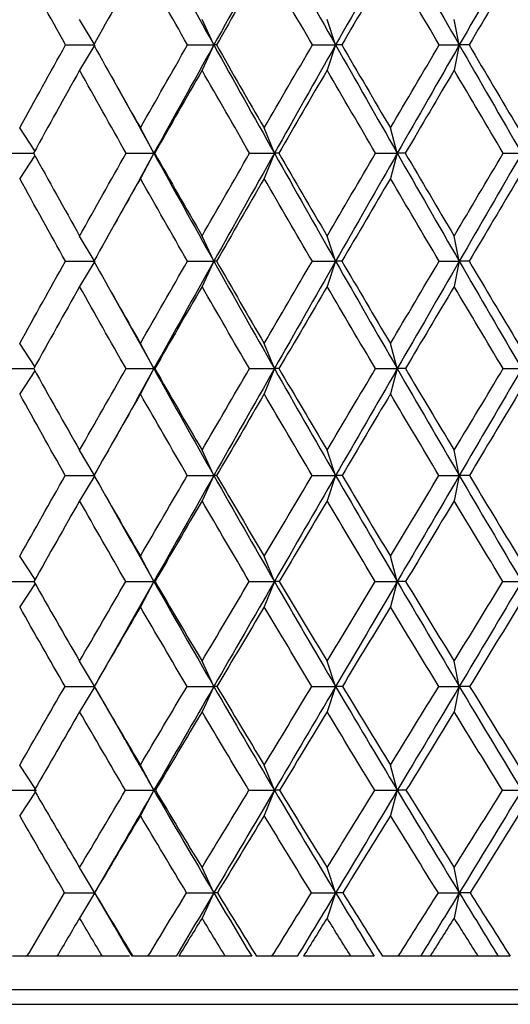
# Paper-space layout '_Back' of a CAD drawing. Units: millimetres. Extents: x -79 to 160, y 27 to 231.
# Drawn here: x -9 to -2, y 65 to 79 of the extents above; entities that cross this region are included whole.
import ezdxf

# ---------------------------------------------------------------- set-up
doc = ezdxf.new("R2010")
doc.units = ezdxf.units.MM

psp = doc.layouts.new('_Back')

# ---------------------------------------------------------------- linework, layer by layer
at = {"color": 7, "linetype": 'Continuous', "lineweight": 25}
for p, q in [((-7.587, 78.483), (-7.788, 78.817)), ((-5.945, 78.47), (-6.107, 78.817)), ((-4.272, 78.47), (-4.39, 78.817)), ((-2.574, 78.47), (-2.645, 78.817)), ((-7.58, 78.47), (-7.788, 78.124)), ((-5.945, 78.47), (-6.107, 78.124)), ((-4.272, 78.47), (-4.39, 78.124)), ((-2.574, 78.47), (-2.645, 78.124)), ((-7.313, 77.968), (-6.953, 77.32)), ((-8.402, 77.015), (-8.61, 77.33)), ((-6.959, 77.332), (-6.767, 76.983)), ((-6.767, 76.983), (-6.953, 77.33)), ((-5.112, 76.983), (-5.253, 77.33)), ((-3.426, 76.983), (-3.52, 77.33)), ((-8.402, 76.951), (-8.61, 76.637)), ((-6.767, 76.983), (-6.964, 76.625)), ((-6.767, 76.983), (-6.953, 76.637)), ((-5.112, 76.983), (-5.253, 76.637)), ((-3.426, 76.983), (-3.52, 76.637)), ((-6.958, 76.637), (-7.331, 75.968)), ((-7.587, 75.512), (-7.788, 75.847)), ((-5.945, 75.501), (-6.107, 75.847)), ((-4.272, 75.501), (-4.39, 75.847)), ((-2.574, 75.501), (-2.645, 75.847)), ((-7.58, 75.501), (-7.788, 75.155)), ((-5.945, 75.501), (-6.107, 75.155)), ((-4.272, 75.501), (-4.39, 75.155)), ((-2.574, 75.501), (-2.645, 75.155)), ((-7.359, 75.087), (-6.987, 74.421)), ((-8.401, 74.056), (-8.61, 74.372)), ((-6.993, 74.433), (-6.767, 74.026)), ((-6.767, 74.026), (-6.953, 74.372)), ((-5.112, 74.026), (-5.253, 74.372)), ((-3.426, 74.026), (-3.52, 74.372)), ((-8.401, 73.995), (-8.61, 73.679)), ((-6.767, 74.026), (-7.011, 73.587)), ((-6.767, 74.026), (-6.953, 73.679)), ((-5.112, 74.026), (-5.253, 73.679)), ((-3.426, 74.026), (-3.52, 73.679)), ((-7.004, 73.599), (-7.396, 72.901)), ((-7.586, 72.569), (-7.788, 72.906)), ((-5.945, 72.559), (-6.107, 72.906)), ((-4.272, 72.559), (-4.39, 72.906)), ((-2.574, 72.559), (-2.645, 72.906)), ((-7.58, 72.559), (-7.788, 72.213)), ((-5.945, 72.559), (-6.107, 72.213)), ((-4.272, 72.559), (-4.39, 72.213)), ((-2.574, 72.559), (-2.645, 72.213)), ((-7.442, 72.299), (-7.082, 71.663)), ((-7.088, 71.674), (-6.767, 71.104)), ((-8.399, 71.132), (-8.61, 71.451)), ((-6.767, 71.104), (-6.953, 71.451)), ((-5.112, 71.104), (-5.253, 71.451)), ((-3.426, 71.104), (-3.52, 71.451)), ((-6.767, 71.104), (-7.137, 70.45)), ((-6.767, 71.104), (-6.953, 70.758)), ((-5.112, 71.104), (-5.253, 70.758)), ((-3.426, 71.104), (-3.52, 70.758)), ((-8.399, 71.077), (-8.61, 70.758)), ((-7.129, 70.463), (-7.535, 69.754)), ((-7.584, 69.669), (-7.788, 70.01)), ((-5.945, 69.663), (-6.107, 70.01)), ((-4.272, 69.663), (-4.39, 70.01)), ((-2.574, 69.663), (-2.645, 70.01)), ((-7.58, 69.663), (-7.788, 69.317)), ((-7.571, 69.637), (-7.196, 68.986)), ((-5.945, 69.663), (-6.107, 69.317)), ((-4.272, 69.663), (-4.39, 69.317)), ((-2.574, 69.663), (-2.645, 69.317)), ((-8.397, 68.262), (-8.61, 68.584)), ((-6.767, 68.238), (-6.953, 68.584)), ((-5.112, 68.238), (-5.253, 68.584)), ((-3.426, 68.238), (-3.52, 68.584)), ((-8.396, 68.214), (-8.61, 67.891)), ((-6.767, 68.238), (-6.953, 67.891)), ((-5.112, 68.238), (-5.253, 67.891)), ((-3.426, 68.238), (-3.52, 67.891)), ((-7.311, 67.297), (-7.583, 66.831)), ((-7.582, 66.833), (-7.788, 67.177)), ((-5.945, 66.831), (-6.107, 67.177)), ((-4.272, 66.831), (-4.39, 67.177)), ((-2.574, 66.831), (-2.645, 67.177)), ((-7.581, 66.828), (-7.788, 66.484)), ((-7.583, 66.83), (-7.369, 66.466)), ((-7.582, 66.831), (-7.582, 66.831)), ((-5.945, 66.831), (-6.107, 66.484)), ((-4.272, 66.831), (-4.39, 66.484)), ((-2.574, 66.831), (-2.645, 66.484)), ((-8.51, 65.959), (-8.711, 65.959)), ((-7.475, 65.959), (-8.099, 65.959)), ((-6.849, 65.959), (-7.056, 65.959)), ((-5.787, 65.959), (-6.427, 65.959)), ((-5.147, 65.959), (-5.358, 65.959)), ((-4.063, 65.959), (-4.715, 65.959)), ((-3.412, 65.959), (-3.627, 65.959)), ((-2.314, 65.959), (-2.975, 65.959)), ((-19.249, 65.503), (19.249, 65.503)), ((-21, 65.3), (21, 65.3))]:
    psp.add_line(p, q, dxfattribs=at)
for points in [[(-6.767, 79.959), (-6.495, 79.463), (-6.22, 78.966), (-5.945, 78.47)], [(-5.112, 79.959), (-5.391, 79.463), (-5.669, 78.966), (-5.945, 78.47)], [(-5.112, 79.959), (-4.834, 79.463), (-4.554, 78.966), (-4.272, 78.47)], [(-3.426, 79.959), (-3.709, 79.463), (-3.991, 78.966), (-4.272, 78.47)], [(-3.426, 79.959), (-3.143, 79.463), (-2.859, 78.966), (-2.574, 78.47)], [(-1.718, 79.959), (-2.004, 79.463), (-2.289, 78.966), (-2.574, 78.47)], [(-7.98, 78.47), (-8.192, 78.851), (-8.402, 79.232), (-8.61, 79.613)], [(-6.953, 79.613), (-7.168, 79.232), (-7.382, 78.851), (-7.594, 78.47)], [(-6.305, 78.47), (-6.522, 78.851), (-6.738, 79.232), (-6.953, 79.613)], [(-5.253, 79.613), (-5.472, 79.232), (-5.691, 78.851), (-5.909, 78.47)], [(-4.591, 78.47), (-4.812, 78.851), (-5.033, 79.232), (-5.253, 79.613)], [(-3.52, 79.613), (-3.743, 79.233), (-3.965, 78.852), (-4.188, 78.47)], [(-2.849, 78.47), (-3.073, 78.851), (-3.297, 79.232), (-3.52, 79.613)], [(-1.765, 79.613), (-1.99, 79.233), (-2.215, 78.852), (-2.44, 78.47)], [(-8.61, 77.33), (-8.402, 77.709), (-8.192, 78.089), (-7.98, 78.47)], [(-7.98, 78.47), (-7.845, 78.47), (-7.712, 78.47), (-7.58, 78.47)], [(-7.594, 78.47), (-7.382, 78.09), (-7.168, 77.71), (-6.953, 77.33)], [(-6.953, 77.33), (-6.738, 77.71), (-6.522, 78.09), (-6.305, 78.47)], [(-5.945, 78.47), (-6.22, 77.974), (-6.495, 77.478), (-6.767, 76.983)], [(-6.305, 78.47), (-6.183, 78.47), (-6.063, 78.47), (-5.945, 78.47)], [(-5.945, 78.47), (-5.669, 77.974), (-5.391, 77.478), (-5.112, 76.983)], [(-5.909, 78.47), (-5.923, 78.47), (-5.935, 78.47), (-5.945, 78.47)], [(-5.909, 78.47), (-5.691, 78.09), (-5.472, 77.71), (-5.253, 77.33)], [(-5.253, 77.33), (-5.033, 77.71), (-4.812, 78.09), (-4.591, 78.47)], [(-4.272, 78.47), (-4.554, 77.974), (-4.834, 77.478), (-5.112, 76.983)], [(-4.591, 78.47), (-4.483, 78.47), (-4.377, 78.47), (-4.272, 78.47)], [(-4.272, 78.47), (-3.991, 77.974), (-3.709, 77.478), (-3.426, 76.983)], [(-4.188, 78.47), (-4.218, 78.47), (-4.246, 78.47), (-4.272, 78.47)], [(-4.188, 78.47), (-3.966, 78.09), (-3.743, 77.71), (-3.52, 77.33)], [(-3.52, 77.33), (-3.297, 77.71), (-3.073, 78.09), (-2.849, 78.47)], [(-2.574, 78.47), (-2.859, 77.974), (-3.143, 77.478), (-3.426, 76.983)], [(-2.849, 78.47), (-2.755, 78.47), (-2.664, 78.47), (-2.574, 78.47)], [(-2.574, 78.47), (-2.289, 77.974), (-2.004, 77.478), (-1.718, 76.983)], [(-2.44, 78.47), (-2.487, 78.47), (-2.531, 78.47), (-2.574, 78.47)], [(-2.44, 78.47), (-2.216, 78.09), (-1.991, 77.709), (-1.765, 77.33)], [(-7.788, 78.124), (-8, 77.743), (-8.211, 77.363), (-8.42, 76.983)], [(-7.149, 76.983), (-7.363, 77.364), (-7.576, 77.744), (-7.788, 78.124)], [(-6.107, 78.124), (-6.325, 77.743), (-6.541, 77.363), (-6.757, 76.983)], [(-5.453, 76.983), (-5.672, 77.363), (-5.89, 77.744), (-6.107, 78.124)], [(-4.39, 78.124), (-4.611, 77.743), (-4.832, 77.363), (-5.052, 76.983)], [(-3.723, 76.983), (-3.946, 77.363), (-4.168, 77.743), (-4.39, 78.124)], [(-2.645, 78.124), (-2.869, 77.743), (-3.093, 77.363), (-3.316, 76.983)], [(-1.971, 76.983), (-2.196, 77.363), (-2.42, 77.744), (-2.645, 78.124)], [(-8.42, 76.983), (-8.21, 76.604), (-8, 76.226), (-7.788, 75.847)], [(-7.788, 75.847), (-7.576, 76.225), (-7.363, 76.604), (-7.149, 76.983)], [(-7.149, 76.983), (-7.02, 76.983), (-6.893, 76.983), (-6.767, 76.983)], [(-6.767, 76.983), (-6.495, 76.488), (-6.22, 75.994), (-5.945, 75.501)], [(-6.757, 76.983), (-6.762, 76.983), (-6.766, 76.983), (-6.767, 76.983)], [(-6.757, 76.983), (-6.541, 76.604), (-6.325, 76.226), (-6.107, 75.847)], [(-6.107, 75.847), (-5.89, 76.225), (-5.672, 76.604), (-5.453, 76.983)], [(-5.112, 76.983), (-5.391, 76.488), (-5.669, 75.994), (-5.945, 75.501)], [(-5.453, 76.983), (-5.338, 76.983), (-5.224, 76.983), (-5.112, 76.983)], [(-5.112, 76.983), (-4.834, 76.488), (-4.554, 75.994), (-4.272, 75.501)], [(-5.052, 76.983), (-5.074, 76.983), (-5.094, 76.983), (-5.112, 76.983)], [(-5.052, 76.983), (-4.832, 76.604), (-4.611, 76.226), (-4.39, 75.847)], [(-4.39, 75.847), (-4.168, 76.225), (-3.946, 76.604), (-3.723, 76.983)], [(-3.426, 76.983), (-3.709, 76.488), (-3.991, 75.994), (-4.272, 75.501)], [(-3.723, 76.983), (-3.622, 76.983), (-3.523, 76.983), (-3.426, 76.983)], [(-3.426, 76.983), (-3.143, 76.488), (-2.859, 75.994), (-2.574, 75.501)], [(-3.316, 76.983), (-3.355, 76.983), (-3.391, 76.983), (-3.426, 76.983)], [(-3.316, 76.983), (-3.093, 76.604), (-2.869, 76.225), (-2.645, 75.847)], [(-2.645, 75.847), (-2.421, 76.225), (-2.196, 76.604), (-1.971, 76.983)], [(-1.718, 76.983), (-2.004, 76.488), (-2.289, 75.994), (-2.574, 75.501)], [(-1.971, 76.983), (-1.885, 76.983), (-1.801, 76.983), (-1.718, 76.983)], [(-7.981, 75.501), (-8.192, 75.879), (-8.402, 76.258), (-8.61, 76.637)], [(-6.953, 76.637), (-7.167, 76.259), (-7.38, 75.88), (-7.593, 75.501)], [(-6.306, 75.501), (-6.523, 75.879), (-6.738, 76.258), (-6.953, 76.637)], [(-5.253, 76.637), (-5.472, 76.257), (-5.691, 75.879), (-5.908, 75.501)], [(-4.592, 75.501), (-4.813, 75.879), (-5.033, 76.258), (-5.253, 76.637)], [(-3.52, 76.637), (-3.743, 76.257), (-3.965, 75.879), (-4.186, 75.501)], [(-2.85, 75.501), (-3.074, 75.879), (-3.297, 76.258), (-3.52, 76.637)], [(-1.765, 76.637), (-1.991, 76.257), (-2.215, 75.879), (-2.439, 75.501)], [(-8.61, 74.372), (-8.402, 74.747), (-8.193, 75.124), (-7.981, 75.501)], [(-7.981, 75.501), (-7.846, 75.501), (-7.712, 75.501), (-7.58, 75.501)], [(-7.593, 75.501), (-7.381, 75.124), (-7.167, 74.748), (-6.953, 74.372)], [(-6.953, 74.372), (-6.739, 74.747), (-6.523, 75.124), (-6.306, 75.501)], [(-5.945, 75.501), (-6.22, 75.008), (-6.495, 74.516), (-6.767, 74.026)], [(-6.306, 75.501), (-6.184, 75.501), (-6.063, 75.501), (-5.945, 75.501)], [(-5.945, 75.501), (-5.669, 75.008), (-5.391, 74.516), (-5.112, 74.026)], [(-5.908, 75.501), (-5.922, 75.501), (-5.934, 75.501), (-5.945, 75.501)], [(-5.908, 75.501), (-5.69, 75.124), (-5.472, 74.748), (-5.253, 74.372)], [(-5.253, 74.372), (-5.033, 74.747), (-4.813, 75.124), (-4.592, 75.501)], [(-4.272, 75.501), (-4.554, 75.008), (-4.834, 74.516), (-5.112, 74.026)], [(-4.592, 75.501), (-4.484, 75.501), (-4.377, 75.501), (-4.272, 75.501)], [(-4.272, 75.501), (-3.991, 75.008), (-3.709, 74.516), (-3.426, 74.026)], [(-4.186, 75.501), (-4.217, 75.501), (-4.246, 75.501), (-4.272, 75.501)], [(-4.186, 75.501), (-3.965, 75.124), (-3.743, 74.747), (-3.52, 74.372)], [(-3.52, 74.372), (-3.297, 74.747), (-3.074, 75.124), (-2.85, 75.501)], [(-2.574, 75.501), (-2.859, 75.008), (-3.143, 74.516), (-3.426, 74.026)], [(-2.85, 75.501), (-2.756, 75.501), (-2.664, 75.501), (-2.574, 75.501)], [(-2.574, 75.501), (-2.289, 75.008), (-2.004, 74.516), (-1.718, 74.026)], [(-2.439, 75.501), (-2.486, 75.501), (-2.531, 75.501), (-2.574, 75.501)], [(-2.439, 75.501), (-2.215, 75.124), (-1.99, 74.747), (-1.765, 74.372)], [(-7.788, 75.155), (-7.999, 74.778), (-8.209, 74.401), (-8.418, 74.026)], [(-7.15, 74.026), (-7.364, 74.401), (-7.576, 74.778), (-7.788, 75.155)], [(-6.107, 75.155), (-6.324, 74.778), (-6.54, 74.402), (-6.755, 74.026)], [(-5.455, 74.026), (-5.673, 74.401), (-5.891, 74.778), (-6.107, 75.155)], [(-4.39, 75.155), (-4.61, 74.778), (-4.83, 74.402), (-5.05, 74.026)], [(-3.725, 74.026), (-3.947, 74.401), (-4.169, 74.778), (-4.39, 75.155)], [(-2.645, 75.155), (-2.868, 74.778), (-3.091, 74.402), (-3.314, 74.026)], [(-1.973, 74.026), (-2.197, 74.401), (-2.421, 74.778), (-2.645, 75.155)], [(-8.418, 74.026), (-8.209, 73.651), (-7.999, 73.278), (-7.788, 72.906)], [(-7.788, 72.906), (-7.576, 73.278), (-7.364, 73.651), (-7.15, 74.026)], [(-7.15, 74.026), (-7.021, 74.026), (-6.893, 74.026), (-6.767, 74.026)], [(-6.767, 74.026), (-6.495, 73.535), (-6.22, 73.046), (-5.945, 72.559)], [(-6.755, 74.026), (-6.761, 74.026), (-6.765, 74.026), (-6.767, 74.026)], [(-6.755, 74.026), (-6.54, 73.651), (-6.324, 73.278), (-6.107, 72.906)], [(-6.107, 72.906), (-5.891, 73.278), (-5.673, 73.651), (-5.455, 74.026)], [(-5.112, 74.026), (-5.391, 73.535), (-5.669, 73.046), (-5.945, 72.559)], [(-5.455, 74.026), (-5.339, 74.026), (-5.225, 74.026), (-5.112, 74.026)], [(-5.112, 74.026), (-4.834, 73.535), (-4.554, 73.046), (-4.272, 72.559)], [(-5.05, 74.026), (-5.073, 74.026), (-5.094, 74.026), (-5.112, 74.026)], [(-5.05, 74.026), (-4.83, 73.651), (-4.61, 73.278), (-4.39, 72.906)], [(-4.39, 72.906), (-4.169, 73.278), (-3.947, 73.651), (-3.725, 74.026)], [(-3.426, 74.026), (-3.709, 73.535), (-3.991, 73.046), (-4.272, 72.559)], [(-3.725, 74.026), (-3.624, 74.026), (-3.524, 74.026), (-3.426, 74.026)], [(-3.426, 74.026), (-3.143, 73.535), (-2.859, 73.046), (-2.574, 72.559)], [(-3.314, 74.026), (-3.353, 74.026), (-3.391, 74.026), (-3.426, 74.026)], [(-3.314, 74.026), (-3.091, 73.651), (-2.868, 73.278), (-2.645, 72.906)], [(-2.645, 72.906), (-2.421, 73.278), (-2.197, 73.651), (-1.973, 74.026)], [(-1.718, 74.026), (-2.004, 73.535), (-2.289, 73.046), (-2.574, 72.559)], [(-1.973, 74.026), (-1.886, 74.026), (-1.801, 74.026), (-1.718, 74.026)], [(-7.984, 72.56), (-8.194, 72.932), (-8.403, 73.305), (-8.61, 73.679)], [(-6.953, 73.679), (-7.167, 73.305), (-7.379, 72.932), (-7.591, 72.56)], [(-6.309, 72.56), (-6.524, 72.932), (-6.739, 73.305), (-6.953, 73.679)], [(-5.253, 73.679), (-5.471, 73.305), (-5.689, 72.932), (-5.906, 72.56)], [(-4.595, 72.56), (-4.815, 72.932), (-5.034, 73.305), (-5.253, 73.679)], [(-3.52, 73.679), (-3.742, 73.305), (-3.963, 72.932), (-4.184, 72.56)], [(-2.853, 72.56), (-3.075, 72.932), (-3.298, 73.305), (-3.52, 73.679)], [(-1.765, 73.679), (-1.989, 73.305), (-2.213, 72.932), (-2.436, 72.56)], [(-8.61, 71.451), (-8.403, 71.818), (-8.194, 72.188), (-7.984, 72.56)], [(-7.984, 72.56), (-7.848, 72.559), (-7.713, 72.559), (-7.58, 72.559)], [(-7.591, 72.56), (-7.379, 72.189), (-7.166, 71.819), (-6.953, 71.451)], [(-6.953, 71.451), (-6.74, 71.818), (-6.525, 72.188), (-6.309, 72.56)], [(-5.945, 72.559), (-6.22, 72.072), (-6.495, 71.587), (-6.767, 71.104)], [(-6.309, 72.56), (-6.186, 72.559), (-6.064, 72.559), (-5.945, 72.559)], [(-5.906, 72.56), (-5.92, 72.559), (-5.933, 72.559), (-5.945, 72.559)], [(-5.945, 72.559), (-5.669, 72.072), (-5.391, 71.587), (-5.112, 71.104)], [(-5.906, 72.56), (-5.689, 72.189), (-5.471, 71.819), (-5.253, 71.451)], [(-5.253, 71.451), (-5.035, 71.818), (-4.815, 72.188), (-4.595, 72.56)], [(-4.272, 72.559), (-4.554, 72.072), (-4.834, 71.587), (-5.112, 71.104)], [(-4.595, 72.56), (-4.486, 72.559), (-4.378, 72.559), (-4.272, 72.559)], [(-4.184, 72.56), (-4.215, 72.559), (-4.245, 72.559), (-4.272, 72.559)], [(-4.272, 72.559), (-3.991, 72.072), (-3.709, 71.587), (-3.426, 71.104)], [(-4.184, 72.56), (-3.963, 72.189), (-3.742, 71.819), (-3.52, 71.451)], [(-3.52, 71.451), (-3.298, 71.818), (-3.076, 72.188), (-2.853, 72.56)], [(-2.574, 72.559), (-2.859, 72.072), (-3.143, 71.587), (-3.426, 71.104)], [(-2.853, 72.56), (-2.758, 72.559), (-2.665, 72.559), (-2.574, 72.559)], [(-2.436, 72.56), (-2.484, 72.559), (-2.53, 72.559), (-2.574, 72.559)], [(-2.574, 72.559), (-2.289, 72.072), (-2.004, 71.587), (-1.718, 71.104)], [(-2.436, 72.56), (-2.213, 72.189), (-1.989, 71.819), (-1.765, 71.451)], [(-7.788, 72.213), (-7.998, 71.842), (-8.207, 71.472), (-8.415, 71.105)], [(-7.154, 71.105), (-7.366, 71.473), (-7.577, 71.842), (-7.788, 72.213)], [(-6.107, 72.213), (-6.324, 71.842), (-6.538, 71.472), (-6.752, 71.105)], [(-5.458, 71.105), (-5.675, 71.473), (-5.892, 71.842), (-6.107, 72.213)], [(-4.39, 72.213), (-4.61, 71.842), (-4.829, 71.472), (-5.047, 71.105)], [(-3.728, 71.105), (-3.949, 71.473), (-4.17, 71.842), (-4.39, 72.213)], [(-2.645, 72.213), (-2.868, 71.842), (-3.09, 71.472), (-3.311, 71.105)], [(-1.976, 71.105), (-2.199, 71.473), (-2.422, 71.842), (-2.645, 72.213)], [(-8.415, 71.105), (-8.207, 70.738), (-7.998, 70.373), (-7.788, 70.01)], [(-7.788, 70.01), (-7.578, 70.372), (-7.367, 70.737), (-7.154, 71.105)], [(-7.154, 71.105), (-7.023, 71.104), (-6.894, 71.104), (-6.767, 71.104)], [(-6.752, 71.105), (-6.759, 71.104), (-6.764, 71.104), (-6.767, 71.104)], [(-6.767, 71.104), (-6.495, 70.622), (-6.22, 70.141), (-5.945, 69.663)], [(-6.752, 71.105), (-6.538, 70.738), (-6.323, 70.373), (-6.107, 70.01)], [(-6.107, 70.01), (-5.893, 70.372), (-5.676, 70.737), (-5.458, 71.105)], [(-5.112, 71.104), (-5.391, 70.622), (-5.669, 70.141), (-5.945, 69.663)], [(-5.458, 71.105), (-5.341, 71.104), (-5.226, 71.104), (-5.112, 71.104)], [(-5.047, 71.105), (-5.071, 71.104), (-5.092, 71.104), (-5.112, 71.104)], [(-5.112, 71.104), (-4.834, 70.622), (-4.554, 70.141), (-4.272, 69.663)], [(-5.047, 71.105), (-4.828, 70.738), (-4.609, 70.373), (-4.39, 70.01)], [(-4.39, 70.01), (-4.17, 70.373), (-3.949, 70.738), (-3.728, 71.105)], [(-3.426, 71.104), (-3.709, 70.622), (-3.991, 70.141), (-4.272, 69.663)], [(-3.728, 71.105), (-3.626, 71.104), (-3.525, 71.104), (-3.426, 71.104)], [(-3.311, 71.105), (-3.351, 71.104), (-3.389, 71.104), (-3.426, 71.104)], [(-3.426, 71.104), (-3.143, 70.622), (-2.859, 70.141), (-2.574, 69.663)], [(-3.311, 71.105), (-3.089, 70.738), (-2.867, 70.373), (-2.645, 70.01)], [(-2.645, 70.01), (-2.422, 70.373), (-2.199, 70.738), (-1.976, 71.105)], [(-1.718, 71.104), (-2.004, 70.622), (-2.289, 70.141), (-2.574, 69.663)], [(-1.976, 71.105), (-1.888, 71.104), (-1.802, 71.104), (-1.718, 71.104)], [(-7.988, 69.664), (-8.196, 70.027), (-8.404, 70.392), (-8.61, 70.758)], [(-6.953, 70.758), (-7.166, 70.391), (-7.377, 70.026), (-7.587, 69.664)], [(-6.313, 69.664), (-6.527, 70.027), (-6.74, 70.392), (-6.953, 70.758)], [(-5.253, 70.758), (-5.47, 70.391), (-5.687, 70.026), (-5.902, 69.664)], [(-4.599, 69.664), (-4.817, 70.027), (-5.035, 70.392), (-5.253, 70.758)], [(-3.52, 70.758), (-3.741, 70.391), (-3.961, 70.026), (-4.18, 69.664)], [(-2.856, 69.664), (-3.078, 70.027), (-3.299, 70.392), (-3.52, 70.758)], [(-1.765, 70.758), (-1.988, 70.392), (-2.21, 70.027), (-2.432, 69.664)], [(-8.61, 68.584), (-8.404, 68.942), (-8.197, 69.301), (-7.988, 69.664)], [(-7.988, 69.664), (-7.85, 69.663), (-7.714, 69.663), (-7.58, 69.663)], [(-7.587, 69.664), (-7.376, 69.302), (-7.165, 68.942), (-6.953, 68.584)], [(-6.953, 68.584), (-6.741, 68.942), (-6.527, 69.301), (-6.313, 69.664)], [(-5.945, 69.663), (-6.22, 69.185), (-6.495, 68.71), (-6.767, 68.238)], [(-6.313, 69.664), (-6.188, 69.663), (-6.065, 69.663), (-5.945, 69.663)], [(-5.902, 69.664), (-5.918, 69.663), (-5.932, 69.663), (-5.945, 69.663)], [(-5.945, 69.663), (-5.669, 69.185), (-5.391, 68.71), (-5.112, 68.238)], [(-5.902, 69.664), (-5.686, 69.302), (-5.47, 68.942), (-5.253, 68.584)], [(-5.253, 68.584), (-5.035, 68.942), (-4.817, 69.302), (-4.599, 69.664)], [(-4.272, 69.663), (-4.554, 69.185), (-4.834, 68.71), (-5.112, 68.238)], [(-4.599, 69.664), (-4.488, 69.663), (-4.379, 69.663), (-4.272, 69.663)], [(-4.18, 69.664), (-4.213, 69.663), (-4.244, 69.663), (-4.272, 69.663)], [(-4.272, 69.663), (-3.991, 69.185), (-3.709, 68.71), (-3.426, 68.238)], [(-4.18, 69.664), (-3.96, 69.302), (-3.74, 68.942), (-3.52, 68.584)], [(-3.52, 68.584), (-3.299, 68.942), (-3.078, 69.302), (-2.856, 69.664)], [(-2.574, 69.663), (-2.859, 69.185), (-3.143, 68.71), (-3.426, 68.238)], [(-2.856, 69.664), (-2.761, 69.663), (-2.666, 69.663), (-2.574, 69.663)], [(-2.432, 69.664), (-2.482, 69.663), (-2.529, 69.663), (-2.574, 69.663)], [(-2.574, 69.663), (-2.289, 69.185), (-2.004, 68.71), (-1.718, 68.238)], [(-2.432, 69.664), (-2.21, 69.302), (-1.988, 68.942), (-1.765, 68.584)], [(-7.788, 69.317), (-7.997, 68.955), (-8.204, 68.596), (-8.41, 68.238)], [(-7.158, 68.238), (-7.369, 68.596), (-7.579, 68.956), (-7.788, 69.317)], [(-6.107, 69.317), (-6.322, 68.955), (-6.535, 68.596), (-6.747, 68.238)], [(-5.462, 68.238), (-5.678, 68.596), (-5.893, 68.956), (-6.107, 69.317)], [(-4.39, 69.317), (-4.608, 68.955), (-4.826, 68.596), (-5.042, 68.238)], [(-3.733, 68.238), (-3.952, 68.596), (-4.171, 68.956), (-4.39, 69.317)], [(-2.645, 69.317), (-2.866, 68.956), (-3.086, 68.596), (-3.306, 68.238)], [(-1.981, 68.238), (-2.202, 68.596), (-2.424, 68.956), (-2.645, 69.317)], [(-8.81, 68.238), (-8.665, 68.238), (-8.522, 68.238), (-8.381, 68.238)], [(-8.41, 68.238), (-8.204, 67.882), (-7.996, 67.528), (-7.788, 67.177)], [(-7.788, 67.177), (-7.579, 67.528), (-7.369, 67.882), (-7.158, 68.238)], [(-7.158, 68.238), (-7.026, 68.238), (-6.896, 68.238), (-6.767, 68.238)], [(-6.767, 68.238), (-6.495, 67.766), (-6.22, 67.296), (-5.945, 66.831)], [(-6.747, 68.238), (-6.756, 68.238), (-6.763, 68.238), (-6.767, 68.238)], [(-6.747, 68.238), (-6.535, 67.882), (-6.321, 67.528), (-6.107, 67.177)], [(-6.107, 67.177), (-5.893, 67.529), (-5.678, 67.883), (-5.462, 68.238)], [(-5.112, 68.238), (-5.391, 67.766), (-5.669, 67.296), (-5.945, 66.831)], [(-5.462, 68.238), (-5.344, 68.238), (-5.227, 68.238), (-5.112, 68.238)], [(-5.112, 68.238), (-4.834, 67.766), (-4.554, 67.296), (-4.272, 66.831)], [(-5.042, 68.238), (-5.068, 68.238), (-5.091, 68.238), (-5.112, 68.238)], [(-5.042, 68.238), (-4.825, 67.882), (-4.608, 67.528), (-4.39, 67.177)], [(-4.39, 67.177), (-4.171, 67.529), (-3.953, 67.883), (-3.733, 68.238)], [(-3.426, 68.238), (-3.709, 67.766), (-3.991, 67.296), (-4.272, 66.831)], [(-3.733, 68.238), (-3.629, 68.238), (-3.526, 68.238), (-3.426, 68.238)], [(-3.426, 68.238), (-3.143, 67.766), (-2.859, 67.296), (-2.574, 66.831)], [(-3.306, 68.238), (-3.348, 68.238), (-3.388, 68.238), (-3.426, 68.238)], [(-3.306, 68.238), (-3.086, 67.882), (-2.865, 67.528), (-2.645, 67.177)], [(-2.645, 67.177), (-2.424, 67.529), (-2.203, 67.882), (-1.981, 68.238)], [(-1.718, 68.238), (-2.004, 67.766), (-2.289, 67.296), (-2.574, 66.831)], [(-1.981, 68.238), (-1.891, 68.238), (-1.804, 68.238), (-1.718, 68.238)], [(-7.993, 66.831), (-8.2, 67.183), (-8.406, 67.536), (-8.61, 67.891)], [(-6.953, 67.891), (-7.164, 67.536), (-7.373, 67.183), (-7.582, 66.831)], [(-6.318, 66.831), (-6.53, 67.183), (-6.742, 67.536), (-6.953, 67.891)], [(-5.253, 67.891), (-5.468, 67.536), (-5.683, 67.183), (-5.896, 66.831)], [(-4.604, 66.831), (-4.821, 67.183), (-5.037, 67.536), (-5.253, 67.891)], [(-3.52, 67.891), (-3.738, 67.536), (-3.957, 67.183), (-4.175, 66.831)], [(-2.862, 66.831), (-3.082, 67.183), (-3.301, 67.536), (-3.52, 67.891)], [(-1.765, 67.891), (-1.986, 67.536), (-2.207, 67.183), (-2.427, 66.831)], [(-8.51, 65.959), (-8.338, 66.248), (-8.166, 66.539), (-7.993, 66.831)], [(-7.993, 66.831), (-7.853, 66.831), (-7.716, 66.831), (-7.58, 66.831)], [(-7.582, 66.831), (-7.407, 66.539), (-7.232, 66.248), (-7.056, 65.959)], [(-6.849, 65.959), (-6.673, 66.249), (-6.496, 66.539), (-6.318, 66.831)], [(-5.945, 66.831), (-6.117, 66.539), (-6.29, 66.248), (-6.461, 65.959)], [(-6.318, 66.831), (-6.192, 66.831), (-6.067, 66.831), (-5.945, 66.831)], [(-5.896, 66.831), (-5.914, 66.831), (-5.93, 66.831), (-5.945, 66.831)], [(-5.945, 66.831), (-5.772, 66.539), (-5.598, 66.248), (-5.424, 65.959)], [(-5.896, 66.831), (-5.717, 66.539), (-5.538, 66.248), (-5.358, 65.959)], [(-5.147, 65.959), (-4.966, 66.249), (-4.785, 66.539), (-4.604, 66.831)], [(-4.272, 66.831), (-4.449, 66.539), (-4.624, 66.248), (-4.799, 65.959)], [(-4.604, 66.831), (-4.492, 66.831), (-4.381, 66.831), (-4.272, 66.831)], [(-4.175, 66.831), (-4.209, 66.831), (-4.242, 66.831), (-4.272, 66.831)], [(-4.272, 66.831), (-4.096, 66.539), (-3.92, 66.248), (-3.743, 65.959)], [(-4.175, 66.831), (-3.992, 66.539), (-3.81, 66.248), (-3.627, 65.959)], [(-3.412, 65.959), (-3.229, 66.248), (-3.046, 66.539), (-2.862, 66.831)], [(-2.574, 66.831), (-2.752, 66.539), (-2.93, 66.248), (-3.108, 65.959)], [(-2.862, 66.831), (-2.764, 66.831), (-2.668, 66.831), (-2.574, 66.831)], [(-2.427, 66.831), (-2.478, 66.831), (-2.527, 66.831), (-2.574, 66.831)], [(-2.574, 66.831), (-2.396, 66.539), (-2.217, 66.248), (-2.039, 65.959)], [(-2.427, 66.831), (-2.243, 66.539), (-2.058, 66.248), (-1.874, 65.959)], [(-7.788, 66.484), (-7.892, 66.309), (-7.995, 66.134), (-8.099, 65.959)], [(-7.475, 65.959), (-7.579, 66.134), (-7.684, 66.309), (-7.788, 66.484)], [(-6.107, 66.484), (-6.214, 66.309), (-6.321, 66.134), (-6.427, 65.959)], [(-5.787, 65.959), (-5.894, 66.134), (-6.001, 66.309), (-6.107, 66.484)], [(-4.39, 66.484), (-4.498, 66.309), (-4.607, 66.134), (-4.715, 65.959)], [(-4.063, 65.959), (-4.172, 66.134), (-4.281, 66.309), (-4.39, 66.484)], [(-2.645, 66.484), (-2.755, 66.309), (-2.865, 66.134), (-2.975, 65.959)], [(-2.314, 65.959), (-2.424, 66.134), (-2.534, 66.309), (-2.645, 66.484)], [(-8.083, 65.959), (-8.224, 65.959), (-8.366, 65.959), (-8.51, 65.959)], [(-6.461, 65.959), (-6.589, 65.959), (-6.718, 65.959), (-6.849, 65.959)], [(-5.424, 65.959), (-5.543, 65.959), (-5.664, 65.959), (-5.787, 65.959)], [(-4.799, 65.959), (-4.913, 65.959), (-5.029, 65.959), (-5.147, 65.959)], [(-3.743, 65.959), (-3.848, 65.959), (-3.954, 65.959), (-4.063, 65.959)], [(-3.108, 65.959), (-3.208, 65.959), (-3.309, 65.959), (-3.412, 65.959)], [(-2.975, 65.959), (-3.021, 65.959), (-3.066, 65.959), (-3.108, 65.959)], [(-2.039, 65.959), (-2.128, 65.959), (-2.22, 65.959), (-2.314, 65.959)], [(-1.874, 65.959), (-1.931, 65.959), (-1.986, 65.959), (-2.039, 65.959)]]:
    psp.add_open_spline(points, degree=3, dxfattribs=at)
for points, knots in [([(-8.8, 76.983), (-8.721, 76.983), (-8.593, 76.983), (-8.466, 76.983), (-8.417, 76.983)], [0, 0, 0, 0, 0.614088, 1, 1, 1, 1]), ([(-8.802, 74.026), (-8.723, 74.026), (-8.594, 74.026), (-8.467, 74.026), (-8.418, 74.026)], [0, 0, 0, 0, 0.614468, 1, 1, 1, 1]), ([(-8.805, 71.105), (-8.725, 71.105), (-8.594, 71.104), (-8.465, 71.104), (-8.415, 71.104)], [0, 0, 0, 0, 0.609126, 1, 1, 1, 1]), ([(-7.202, 68.997), (-7.177, 68.952), (-7.034, 68.699), (-6.888, 68.446), (-6.767, 68.238)], [0, 0, 0, 0, 0.17661, 1, 1, 1, 1]), ([(-6.767, 68.238), (-6.92, 67.974), (-7.103, 67.657), (-7.286, 67.34), (-7.316, 67.287)], [0, 0, 0, 0, 0.831093, 1, 1, 1, 1]), ([(-7.372, 66.472), (-7.347, 66.428), (-7.248, 66.257), (-7.147, 66.087), (-7.072, 65.959)], [0, 0, 0, 0, 0.253657, 1, 1, 1, 1]), ([(-7.101, 65.959), (-7.166, 65.959), (-7.29, 65.959), (-7.415, 65.959), (-7.475, 65.959)], [0, 0, 0, 0, 0.525519, 1, 1, 1, 1])]:
    psp.add_open_spline(points, degree=3, knots=knots, dxfattribs=at)

doc.saveas('drawing.dxf')
